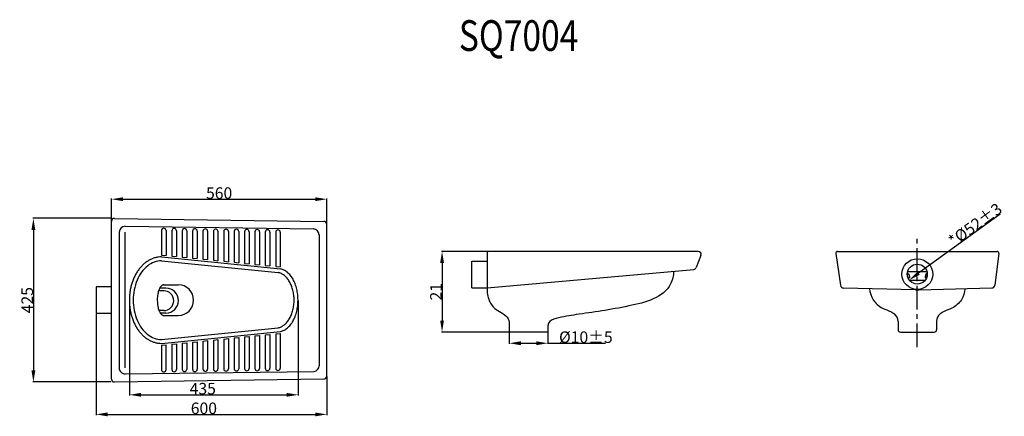
# Model space of a CAD drawing. Extents: x 33 to 289, y 135 to 238.
import ezdxf

# ---------------------------------------------------------------- set-up
doc = ezdxf.new("R2010")
doc.units = 0
doc.header["$LTSCALE"] = 16.335
doc.header["$PDMODE"] = 3
doc.header["$PDSIZE"] = 0.3125
doc.linetypes.add('CENTER', pattern=[0.6, 0.375, -0.075, 0.075, -0.075])
doc.layers.get('0').update_dxf_attribs({"linetype": 'CONTINUOUS'})
doc.layers.get('Defpoints').update_dxf_attribs({"linetype": 'CONTINUOUS'})
doc.layers.add('8_ALL_NOTES_BALLOONS_SYMB6', color=7, linetype='CONTINUOUS')
doc.styles.get("Standard").update_dxf_attribs({"font": 'txt', "width": 0.8})
doc.dimstyles.new('DIMSTYLE_1', dxfattribs={"dimtxt": 3, "dimasz": 3, "dimexe": 0.18, "dimexo": 0.0625, "dimgap": 0.09, "dimtad": 1, "dimdsep": 46, "dimtxsty": 'Standard', "dimblk": '_ARROW_FILLED', "dimblk1": '_ARROW_FILLED', "dimblk2": '_ARROW_FILLED', "dimcen": 0.09, "dimadec": 0, "dimazin": 0, "dimtfac": 1, "dimtofl": 0, "dimtmove": 0, "dimatfit": 3, "dimldrblk": '_ARROW_FILLED', "dimfxl": 1, "dimtolj": 1, "dimarcsym": 0})
doc.dimstyles.new('DIMSTYLE_2', dxfattribs={"dimtxt": 3, "dimasz": 3, "dimexe": 0.18, "dimexo": 0.0625, "dimgap": 0.09, "dimtad": 1, "dimdsep": 46, "dimtxsty": 'Standard', "dimblk": '_ARROW_FILLED', "dimblk1": '_ARROW_FILLED', "dimblk2": '_ARROW_FILLED', "dimcen": 0.09, "dimadec": 0, "dimazin": 0, "dimtfac": 1, "dimtofl": 0, "dimtmove": 0, "dimatfit": 3, "dimldrblk": '_ARROW_FILLED', "dimfxl": 1, "dimtolj": 1, "dimarcsym": 0})

# ---------------------------------------------------------------- blocks, each defined once
blk = doc.blocks.new('_ARROW_FILLED')
at = {"color": 0, "linetype": 'ByBlock'}
blk.add_solid([(0, 0), (-1, 0.167), (-1, -0.167)], dxfattribs=at)
blk = doc.blocks.new('*D0')
at = {"color": 0, "linetype": 'Continuous', "lineweight": -2, "transparency": 16777216}
for p, q in [((56.53, 185.66), (56.53, 191.45)), ((59.53, 191.27), (109.53, 191.27)), ((112.53, 184.88), (112.53, 191.45))]:
    blk.add_line(p, q, dxfattribs=at)
at = {"layer": 'Defpoints', "color": 0, "linetype": 'Continuous', "transparency": 16777216}
for p in [(112.53, 191.27), (56.53, 185.59), (112.53, 184.82)]:
    blk.add_point(p, dxfattribs=at)
at = {"color": 0, "linetype": 'Continuous', "lineweight": -2, "transparency": 16777216, "xscale": 3, "yscale": 3, "zscale": 3, "rotation": 180}
blk.add_blockref('_ARROW_FILLED', (56.53, 191.27), dxfattribs=at)
at = {"color": 0, "linetype": 'Continuous', "lineweight": -2, "transparency": 16777216, "xscale": 3, "yscale": 3, "zscale": 3}
blk.add_blockref('_ARROW_FILLED', (112.53, 191.27), dxfattribs=at)
at = {"color": 0, "linetype": 'Continuous', "transparency": 16777216, "insert": (84.53, 192.86), "char_height": 3, "attachment_point": 5}
blk.add_mtext('\\A1;560', dxfattribs=at)
blk = doc.blocks.new('*D1')
at = {"color": 0, "linetype": 'Continuous', "lineweight": -2, "transparency": 16777216}
for p, q in [((52.53, 161.37), (52.53, 135.07)), ((112.53, 145.11), (112.53, 135.07)), ((55.53, 135.25), (109.53, 135.25))]:
    blk.add_line(p, q, dxfattribs=at)
at = {"layer": 'Defpoints', "color": 0, "linetype": 'Continuous', "transparency": 16777216}
for p in [(52.53, 161.43), (112.53, 145.17), (112.53, 135.25)]:
    blk.add_point(p, dxfattribs=at)
at = {"color": 0, "linetype": 'Continuous', "lineweight": -2, "transparency": 16777216, "xscale": 3, "yscale": 3, "zscale": 3, "rotation": 180}
blk.add_blockref('_ARROW_FILLED', (52.53, 135.25), dxfattribs=at)
at = {"color": 0, "linetype": 'Continuous', "lineweight": -2, "transparency": 16777216, "xscale": 3, "yscale": 3, "zscale": 3}
blk.add_blockref('_ARROW_FILLED', (112.53, 135.25), dxfattribs=at)
at = {"color": 0, "linetype": 'Continuous', "transparency": 16777216, "insert": (80.56, 136.84), "char_height": 3, "attachment_point": 5}
blk.add_mtext('\\A1;600', dxfattribs=at)
blk = doc.blocks.new('*D2')
at = {"color": 0, "linetype": 'Continuous', "lineweight": -2, "transparency": 16777216}
blk.add_line((287.63, 187.39), (266.39, 172), dxfattribs=at)
at = {"layer": 'Defpoints', "color": 0, "linetype": 'Continuous', "transparency": 16777216}
for p in [(268.17, 173.29), (263.96, 170.24)]:
    blk.add_point(p, dxfattribs=at)
at = {"color": 0, "linetype": 'Continuous', "lineweight": -2, "transparency": 16777216, "xscale": 3, "yscale": 3, "zscale": 3, "rotation": 215.9288916898195}
blk.add_blockref('_ARROW_FILLED', (263.96, 170.24), dxfattribs=at)
at = {"color": 0, "linetype": 'Continuous', "transparency": 16777216, "insert": (281.12, 184.64), "char_height": 3, "attachment_point": 5, "rotation": 35.9289}
blk.add_mtext('\\A1;*%%c52%%p3', dxfattribs=at)
blk = doc.blocks.new('*D3')
at = {"color": 0, "linetype": 'Continuous', "lineweight": -2, "transparency": 16777216}
for p, q in [((56.4, 186.29), (36.04, 186.29)), ((36.22, 183.29), (36.22, 146.69)), ((56.4, 143.69), (36.04, 143.69))]:
    blk.add_line(p, q, dxfattribs=at)
at = {"layer": 'Defpoints', "color": 0, "linetype": 'Continuous', "transparency": 16777216}
for p in [(56.46, 186.29), (36.22, 143.69), (56.46, 143.69)]:
    blk.add_point(p, dxfattribs=at)
at = {"color": 0, "linetype": 'Continuous', "lineweight": -2, "transparency": 16777216, "xscale": 3, "yscale": 3, "zscale": 3}
for p, rotation in [((36.22, 186.29), 90), ((36.22, 143.69), 270)]:
    blk.add_blockref('_ARROW_FILLED', p, dxfattribs=dict(at, rotation=rotation))
at = {"color": 0, "linetype": 'Continuous', "transparency": 16777216, "insert": (34.63, 164.99), "char_height": 3, "attachment_point": 5, "rotation": 90}
blk.add_mtext('\\A1;425', dxfattribs=at)
blk = doc.blocks.new('*D5')
at = {"color": 0, "linetype": 'Continuous', "lineweight": -2, "transparency": 16777216}
for p, q in [((61.18, 164.87), (61.18, 140.17)), ((105.04, 164.87), (105.04, 140.17)), ((64.18, 140.35), (102.04, 140.35))]:
    blk.add_line(p, q, dxfattribs=at)
at = {"layer": 'Defpoints', "color": 0, "linetype": 'Continuous', "transparency": 16777216}
for p in [(61.18, 164.93), (105.04, 164.93), (105.04, 140.35)]:
    blk.add_point(p, dxfattribs=at)
at = {"color": 0, "linetype": 'Continuous', "lineweight": -2, "transparency": 16777216, "xscale": 3, "yscale": 3, "zscale": 3, "rotation": 180}
blk.add_blockref('_ARROW_FILLED', (61.18, 140.35), dxfattribs=at)
at = {"color": 0, "linetype": 'Continuous', "lineweight": -2, "transparency": 16777216, "xscale": 3, "yscale": 3, "zscale": 3}
blk.add_blockref('_ARROW_FILLED', (105.04, 140.35), dxfattribs=at)
at = {"color": 0, "linetype": 'Continuous', "transparency": 16777216, "insert": (80.27, 141.94), "char_height": 3, "attachment_point": 5}
blk.add_mtext('\\A1;435', dxfattribs=at)
blk = doc.blocks.new('*D6')
at = {"color": 0, "linetype": 'Continuous', "lineweight": -2, "transparency": 16777216}
for p, q in [((154.59, 177.68), (142.31, 177.68)), ((142.49, 174.68), (142.49, 159.68)), ((159.85, 156.68), (142.31, 156.68))]:
    blk.add_line(p, q, dxfattribs=at)
at = {"layer": 'Defpoints', "color": 0, "linetype": 'Continuous', "transparency": 16777216}
for p in [(154.66, 177.68), (142.49, 156.68), (159.92, 156.68)]:
    blk.add_point(p, dxfattribs=at)
at = {"color": 0, "linetype": 'Continuous', "lineweight": -2, "transparency": 16777216, "xscale": 3, "yscale": 3, "zscale": 3}
for p, rotation in [((142.49, 177.68), 90), ((142.49, 156.68), 270)]:
    blk.add_blockref('_ARROW_FILLED', p, dxfattribs=dict(at, rotation=rotation))
at = {"color": 0, "linetype": 'Continuous', "transparency": 16777216, "insert": (140.9, 167.18), "char_height": 3, "attachment_point": 5, "rotation": 90}
blk.add_mtext('\\A1;21', dxfattribs=at)
blk = doc.blocks.new('*D7')
at = {"color": 0, "linetype": 'Continuous', "lineweight": -2, "transparency": 16777216}
for p, q in [((159.98, 156.55), (159.98, 153.59)), ((169.98, 156.55), (169.98, 153.59)), ((162.98, 153.77), (166.98, 153.77)), ((169.98, 153.77), (184.97, 153.77))]:
    blk.add_line(p, q, dxfattribs=at)
at = {"layer": 'Defpoints', "color": 0, "linetype": 'Continuous', "transparency": 16777216}
for p in [(159.98, 156.61), (169.98, 156.61), (159.98, 153.77)]:
    blk.add_point(p, dxfattribs=at)
at = {"color": 0, "linetype": 'Continuous', "lineweight": -2, "transparency": 16777216, "xscale": 3, "yscale": 3, "zscale": 3, "rotation": 180}
blk.add_blockref('_ARROW_FILLED', (159.98, 153.77), dxfattribs=at)
at = {"color": 0, "linetype": 'Continuous', "lineweight": -2, "transparency": 16777216, "xscale": 3, "yscale": 3, "zscale": 3}
blk.add_blockref('_ARROW_FILLED', (169.98, 153.77), dxfattribs=at)
at = {"color": 0, "linetype": 'Continuous', "transparency": 16777216, "insert": (179.88, 155.36), "char_height": 3, "attachment_point": 5}
blk.add_mtext('\\A1;%%c10%%p5', dxfattribs=at)

msp = doc.modelspace()

# ---------------------------------------------------------------- linework, layer by layer
at = {"layer": '8_ALL_NOTES_BALLOONS_SYMB6', "color": 7, "linetype": 'Continuous'}
for p, q in [((56.525, 144.453), (56.525, 185.531)), ((57.286, 186.281), (111.786, 185.503)), ((112.525, 145.232), (112.525, 184.753)), ((58.525, 182.709), (58.525, 147.353)), ((60.025, 182.709), (60.025, 147.353)), ((60.125, 184.214), (109.058, 183.56)), ((69.525, 183.089), (69.525, 176.742)), ((70.725, 183.089), (70.725, 176.622)), ((72.225, 183.053), (72.225, 176.471)), ((73.425, 183.053), (73.425, 176.35)), ((74.925, 183.017), (74.925, 176.199)), ((76.125, 183.017), (76.125, 176.078)), ((77.625, 182.981), (77.625, 175.928)), ((78.825, 182.981), (78.825, 175.807)), ((80.325, 182.944), (80.325, 175.656)), ((81.525, 182.944), (81.525, 175.535)), ((83.025, 182.908), (83.025, 175.384)), ((84.225, 182.908), (84.225, 175.264)), ((85.725, 182.872), (85.725, 175.113)), ((86.925, 182.872), (86.925, 174.992)), ((88.425, 182.836), (88.425, 174.841)), ((89.625, 182.836), (89.625, 174.721)), ((91.125, 182.8), (91.125, 174.57)), ((92.325, 182.8), (92.325, 174.449)), ((93.825, 182.764), (93.825, 174.298)), ((95.025, 182.764), (95.025, 174.178)), ((96.525, 182.728), (96.525, 174.027)), ((97.725, 182.728), (97.725, 173.906)), ((99.225, 182.692), (99.225, 173.755)), ((100.397, 182.692), (100.397, 173.637)), ((110.525, 182.002), (110.525, 147.852)), ((69.525, 176.742), (70.725, 176.622)), ((154.219, 177.177), (154.219, 168.177)), ((209.124, 177.677), (154.719, 177.677)), ((244.853, 177.102), (246.095, 168.853)), ((245.348, 177.677), (286.8, 177.677)), ((287.296, 177.114), (286.263, 168.879)), ((69.525, 176.242), (100.498, 173.127)), ((69.525, 175.242), (99.859, 172.191)), ((72.225, 176.471), (73.425, 176.35)), ((74.925, 176.199), (76.125, 176.078)), ((77.625, 175.928), (78.825, 175.807)), ((80.325, 175.656), (81.525, 175.535)), ((83.025, 175.384), (84.225, 175.264)), ((85.725, 175.113), (86.925, 174.992)), ((88.425, 174.841), (89.625, 174.721)), ((91.125, 174.57), (92.325, 174.449)), ((93.825, 174.298), (95.025, 174.178)), ((150.219, 168.177), (150.219, 175.177)), ((150.219, 175.177), (154.219, 175.177)), ((209.823, 176.655), (208.586, 173.47)), ((96.525, 174.027), (97.725, 173.906)), ((99.225, 173.755), (100.397, 173.637)), ((154.219, 168.177), (207.947, 172.994)), ((263.556, 172.439), (268.573, 172.458)), ((70.137, 168.992), (73.889, 168.992)), ((264.002, 170.184), (268.142, 170.199)), ((52.525, 168.492), (52.525, 161.492)), ((56.525, 168.492), (52.525, 168.492)), ((70.137, 167.422), (68.786, 167.422)), ((70.672, 168.118), (69.076, 168.118)), ((150.219, 168.177), (154.219, 168.177)), ((265.567, 167.676), (246.888, 168.153)), ((265.567, 167.676), (266.567, 167.676)), ((266.567, 167.676), (285.468, 168.159)), ((56.525, 161.492), (52.525, 161.492)), ((70.137, 162.286), (68.885, 162.286)), ((70.672, 161.637), (69.212, 161.637)), ((70.137, 160.992), (73.889, 160.992)), ((261.067, 159.437), (261.067, 157.277)), ((271.067, 159.437), (271.067, 157.277)), ((69.525, 154.742), (99.859, 157.793)), ((69.525, 153.742), (100.498, 156.857)), ((99.225, 156.229), (100.397, 156.347)), ((99.225, 156.229), (99.225, 147.294)), ((100.397, 156.347), (100.397, 147.294)), ((169.978, 156.677), (159.978, 156.677)), ((261.667, 156.677), (270.467, 156.677)), ((72.225, 153.514), (73.425, 153.635)), ((73.425, 153.635), (73.425, 146.939)), ((74.925, 153.785), (76.125, 153.906)), ((74.925, 153.785), (74.925, 146.975)), ((76.125, 153.906), (76.125, 146.975)), ((77.625, 154.057), (78.825, 154.178)), ((77.625, 154.057), (77.625, 147.01)), ((78.825, 154.178), (78.825, 147.01)), ((80.325, 154.328), (81.525, 154.449)), ((80.325, 154.328), (80.325, 147.046)), ((81.525, 154.449), (81.525, 147.046)), ((83.025, 154.6), (84.225, 154.721)), ((83.025, 154.6), (83.025, 147.081)), ((84.225, 154.721), (84.225, 147.081)), ((85.725, 154.872), (86.925, 154.992)), ((85.725, 154.872), (85.725, 147.117)), ((86.925, 154.992), (86.925, 147.117)), ((88.425, 155.143), (89.625, 155.264)), ((88.425, 155.143), (88.425, 147.152)), ((89.625, 155.264), (89.625, 147.152)), ((91.125, 155.415), (92.325, 155.535)), ((91.125, 155.415), (91.125, 147.188)), ((92.325, 155.535), (92.325, 147.188)), ((93.825, 155.686), (95.025, 155.807)), ((93.825, 155.686), (93.825, 147.223)), ((95.025, 155.807), (95.025, 147.223)), ((96.525, 155.958), (97.725, 156.079)), ((96.525, 155.958), (96.525, 147.259)), ((97.725, 156.079), (97.725, 147.259)), ((69.525, 153.242), (70.725, 153.363)), ((69.525, 153.242), (69.525, 146.904)), ((70.725, 146.904), (70.725, 153.363)), ((72.225, 153.514), (72.225, 146.939)), ((60.146, 145.78), (109.233, 146.426)), ((57.286, 143.703), (111.786, 144.482))]:
    msp.add_line(p, q, dxfattribs=at)
at = {"layer": '8_ALL_NOTES_BALLOONS_SYMB6', "color": 1, "linetype": 'CENTER'}
msp.add_line((266.067, 152.753), (266.067, 181.847), dxfattribs=at)
at = {"layer": '8_ALL_NOTES_BALLOONS_SYMB6', "color": 7, "linetype": 'Continuous'}
for radius in [4, 2.6]:
    msp.add_circle((266.067, 171.765), radius, dxfattribs=at)
for centre, radius, start, end in [((57.275, 185.531), 0.75, 89.18154, 180), ((111.775, 184.753), 0.75, 0, 89.18154), ((60.108, 182.629), 1.585, 89.4138, 177.10178), ((70.125, 183.089), 0.6, 0, 180), ((72.825, 183.053), 0.6, 0, 180), ((75.525, 183.017), 0.6, 0, 180), ((78.225, 182.981), 0.6, 0, 180), ((80.925, 182.944), 0.6, 0, 180), ((83.625, 182.908), 0.6, 0, 180), ((86.325, 182.872), 0.6, 0, 180), ((89.025, 182.836), 0.6, 0, 180), ((91.725, 182.8), 0.6, 0, 180), ((94.425, 182.764), 0.6, 0, 180), ((97.125, 182.728), 0.6, 0, 180), ((99.811, 182.692), 0.586, 0, 180), ((108.862, 181.906), 1.666, 3.30564, 83.23968), ((154.719, 177.177), 0.5, 90, 180), ((209.124, 176.927), 0.75, 338.77934, 90), ((245.348, 177.177), 0.5, 90, 188.56208), ((286.8, 177.177), 0.5, 352.85234, 90), ((207.887, 173.742), 0.75, 274.59425, 338.77934), ((73.889, 164.992), 4, 270, 90), ((70.137, 164.854), 2.568, 270, 90), ((70.672, 164.877), 3.241, 270, 90), ((246.909, 168.975), 0.823, 188.56208, 268.53845), ((285.447, 168.981), 0.823, 271.46155, 352.85234), ((258.534, 159.437), 2.533, 0, 50.77819), ((273.6, 159.437), 2.533, 129.22181, 180), ((261.667, 157.277), 0.6, 180, 270), ((270.467, 157.277), 0.6, 270, 0), ((60.119, 147.374), 1.594, 180.74677, 270.95424), ((70.125, 146.904), 0.6, 180, 360), ((72.825, 146.939), 0.6, 180, 360), ((75.525, 146.975), 0.6, 180, 360), ((78.225, 147.01), 0.6, 180, 360), ((80.925, 147.046), 0.6, 180, 360), ((83.625, 147.081), 0.6, 180, 360), ((86.325, 147.117), 0.6, 180, 360), ((89.025, 147.152), 0.6, 180, 360), ((91.725, 147.188), 0.6, 180, 360), ((94.425, 147.223), 0.6, 180, 360), ((97.125, 147.259), 0.6, 180, 360), ((99.811, 147.294), 0.586, 180, 360), ((109.01, 147.927), 1.517, 278.43936, 357.16194), ((57.275, 144.453), 0.75, 180, 270.81845), ((111.775, 145.232), 0.75, 270.81845, 360)]:
    msp.add_arc(centre, radius, start, end, dxfattribs=at)
for points, start_tangent, end_tangent in [([(69.525, 176.242), (68.707, 176.188), (67.896, 176.026), (67.102, 175.758), (66.33, 175.386), (65.59, 174.914), (64.887, 174.346), (64.229, 173.689), (63.622, 172.947), (63.071, 172.129), (62.583, 171.242), (62.162, 170.295), (61.812, 169.297), (61.536, 168.258), (61.337, 167.187), (61.216, 166.095), (61.176, 164.992), (61.216, 163.89), (61.337, 162.797), (61.536, 161.727), (61.812, 160.687), (62.162, 159.689), (62.583, 158.742), (63.071, 157.855), (63.622, 157.037), (64.229, 156.296), (64.887, 155.638), (65.59, 155.071), (66.33, 154.599), (67.102, 154.227), (67.896, 153.958), (68.707, 153.796), (69.525, 153.742)], (-1, 0), (1, 0)), ([(69.525, 175.247), (65.962, 173.95), (63.209, 170.225), (62.171, 164.992), (63.209, 159.759), (65.962, 156.035), (69.525, 154.737)], (-1, 0), (1, 0)), ([(99.859, 157.793), (100.283, 157.908), (100.699, 158.081), (101.103, 158.309), (101.491, 158.591), (101.861, 158.925), (102.21, 159.308), (102.535, 159.737), (102.833, 160.208), (103.102, 160.718), (103.34, 161.262), (103.544, 161.837), (103.714, 162.437), (103.847, 163.057), (103.943, 163.694), (104.001, 164.34), (104.02, 164.992), (104.001, 165.644), (103.943, 166.291), (103.847, 166.927), (103.714, 167.548), (103.544, 168.148), (103.34, 168.722), (103.102, 169.266), (102.833, 169.776), (102.535, 170.248), (102.21, 170.676), (101.861, 171.059), (101.491, 171.393), (101.103, 171.675), (100.699, 171.904), (100.283, 172.076), (99.859, 172.191)], (0.980193, 0.1980447), (-0.980193, 0.1980447)), ([(100.498, 156.857), (100.96, 156.984), (101.413, 157.176), (101.852, 157.432), (102.276, 157.749), (102.679, 158.125), (103.06, 158.557), (103.414, 159.041), (103.739, 159.574), (104.033, 160.15), (104.292, 160.767), (104.515, 161.417), (104.7, 162.096), (104.846, 162.8), (104.951, 163.52), (105.014, 164.253), (105.035, 164.992), (105.014, 165.731), (104.951, 166.464), (104.846, 167.185), (104.7, 167.888), (104.515, 168.568), (104.292, 169.218), (104.033, 169.834), (103.739, 170.411), (103.414, 170.943), (103.06, 171.428), (102.679, 171.859), (102.276, 172.235), (101.852, 172.553), (101.413, 172.808), (100.96, 173), (100.498, 173.127)], (0.9802064, 0.1979783), (-0.9802064, 0.1979783)), ([(202.712, 172.573), (201.903, 169.221), (191.057, 163.47), (177.34, 161.215), (172.173, 160.2), (170.183, 159.029), (170, 158.043), (169.978, 156.677)], (0.0022458, -0.9999975), (-0.0611114, -0.998131)), ([(263.881, 170.718), (263.923, 170.74), (263.958, 170.783), (263.985, 170.847), (264.002, 170.928), (264.01, 171.024), (264.008, 171.132), (263.996, 171.246), (263.974, 171.362), (263.943, 171.477), (263.905, 171.585), (263.861, 171.683), (263.812, 171.766), (263.761, 171.832), (263.709, 171.878), (263.659, 171.902), (263.612, 171.903), (263.57, 171.881), (263.535, 171.838), (263.509, 171.774), (263.491, 171.693), (263.483, 171.597), (263.485, 171.49), (263.498, 171.376), (263.52, 171.259), (263.55, 171.144), (263.588, 171.036), (263.633, 170.939), (263.681, 170.855), (263.732, 170.789), (263.784, 170.744), (263.834, 170.72), (263.881, 170.718)], (0.9751329, 0.2216211), (0.9751329, 0.2216211)), ([(268.252, 170.718), (268.21, 170.74), (268.175, 170.783), (268.149, 170.847), (268.131, 170.928), (268.123, 171.024), (268.125, 171.132), (268.138, 171.246), (268.16, 171.362), (268.19, 171.477), (268.228, 171.585), (268.273, 171.683), (268.321, 171.766), (268.372, 171.832), (268.424, 171.878), (268.474, 171.902), (268.521, 171.903), (268.563, 171.881), (268.598, 171.838), (268.625, 171.774), (268.642, 171.693), (268.65, 171.597), (268.648, 171.49), (268.636, 171.376), (268.614, 171.259), (268.583, 171.144), (268.545, 171.036), (268.501, 170.939), (268.452, 170.855), (268.401, 170.789), (268.349, 170.744), (268.299, 170.72), (268.252, 170.718)], (-0.9751329, 0.2216211), (-0.9751329, 0.2216211)), ([(70.137, 168.992), (69.942, 168.966), (69.75, 168.887), (69.563, 168.758), (69.384, 168.578), (69.214, 168.352), (69.057, 168.081), (68.914, 167.77), (68.786, 167.422)], (-1, 0), (-0.3089596, -0.9510752)), ([(68.787, 167.422), (68.629, 166.833), (68.516, 166.189), (68.452, 165.508), (68.44, 164.811), (68.479, 164.121), (68.568, 163.456), (68.705, 162.838), (68.886, 162.286)], (-0.3087855, -0.9511317), (0.3635063, -0.9315917)), ([(154.219, 168.177), (154.773, 164.847), (156.539, 162.589), (159.655, 160.148), (159.976, 158.224), (159.978, 156.677)], (-0.0623865, -0.9980521), (0.063704, -0.9979688)), ([(253.666, 167.98), (254.576, 165.098), (257.045, 162.917), (259.258, 161.955), (260.135, 161.399)], (0.0787091, -0.9968976), (0.7747038, -0.6323243)), ([(278.467, 167.98), (277.558, 165.098), (275.088, 162.917), (272.876, 161.955), (271.998, 161.399)], (-0.0787091, -0.9968976), (-0.7747038, -0.6323243)), ([(68.885, 162.286), (69.011, 161.996), (69.148, 161.738), (69.296, 161.516), (69.453, 161.33), (69.618, 161.183), (69.788, 161.078), (69.961, 161.014), (70.137, 160.992)], (0.3637029, -0.931515), (1, 0))]:
    msp.add_spline(points, degree=3, dxfattribs=dict(at, start_tangent=start_tangent, end_tangent=end_tangent))

# ---------------------------------------------------------------- texts
at = {"layer": '8_ALL_NOTES_BALLOONS_SYMB6', "color": 1, "linetype": 'Continuous', "width": 0.8}
msp.add_text('SQ7004', height=8, dxfattribs=at).set_placement((146.857, 229.864))

# ---------------------------------------------------------------- dimensions: what is measured, and where the dimension line sits
at = {"color": 1, "linetype": 'Continuous'}
for base, p1, p2, text, picture, middle in [((112.525, 191.274), (56.525, 185.594), (112.525, 184.815), '560', '*D0', (84.525, 191.274)), ((105.035, 140.35), (61.176, 164.93), (105.035, 164.93), '435', '*D5', (80.268, 140.35)), ((112.525, 135.246), (52.525, 161.43), (112.525, 145.169), '600', '*D1', (80.564, 135.246))]:
    dim = msp.add_linear_dim(base=base, p1=p1, p2=p2, text=text, dimstyle='DIMSTYLE_1', dxfattribs=at)
    dim.commit()
    dim.dimension.update_dxf_attribs({"geometry": picture, "text_midpoint": middle, "dimtype": 160})
dim = msp.add_diameter_dim_2p(p1=(268.172, 173.29), p2=(263.961, 170.239), text='*%%c52%%p3', dimstyle='DIMSTYLE_2', dxfattribs=at)
dim.commit()
dim.dimension.update_dxf_attribs({"geometry": '*D2', "text_midpoint": (282.053, 183.349), "dimtype": 163})
for base, p1, p2, angle, text, picture, middle in [((36.219, 143.692), (56.463, 186.292), (56.463, 143.692), 270, '425', '*D3', (36.219, 164.992)), ((159.978, 153.768), (169.978, 156.614), (159.978, 156.614), 180, '%%c<>%%p5', '*D7', (179.877, 153.768))]:
    dim = msp.add_linear_dim(base=base, p1=p1, p2=p2, angle=angle, text=text, dimstyle='DIMSTYLE_1', dxfattribs=at)
    dim.commit()
    dim.dimension.update_dxf_attribs({"geometry": picture, "text_midpoint": middle, "dimtype": 160})
dim = msp.add_linear_dim(base=(142.491, 156.677), p1=(154.657, 177.677), p2=(159.915, 156.677), angle=270, dimstyle='DIMSTYLE_1', dxfattribs=at)
dim.commit()
dim.dimension.update_dxf_attribs({"geometry": '*D6', "text_midpoint": (142.491, 167.177), "dimtype": 160})

doc.saveas('drawing.dxf')
